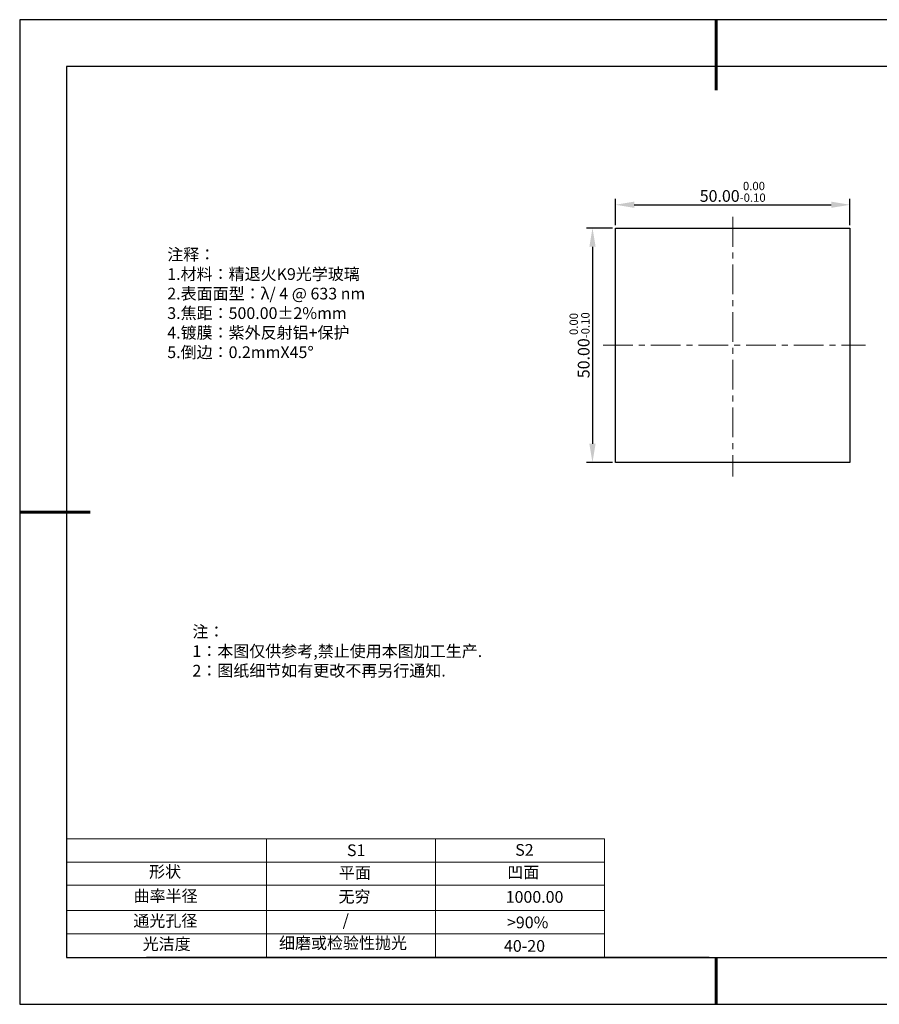
# Model space of a CAD drawing. Units: millimetres. Extents: x 0 to 297, y -2 to 208.
# Drawn here: x 0 to 183, y -2 to 208 of the extents above; entities that cross this region are included whole.
import ezdxf

# ---------------------------------------------------------------- set-up
doc = ezdxf.new("R2010")
doc.units = ezdxf.units.MM
doc.header["$PDSIZE"] = -1
doc.linetypes.add('CENTER', pattern=[10.16, 6.35, -1.27, 1.27, -1.27])
for name, color, linetype in [('1轮廓实线层', 7, 'Continuous'), ('6文字层', 3, 'Continuous'), ('细实线层', 7, 'Continuous')]:
    doc.layers.add(name, color=color, linetype=linetype)
for name, color, linetype, lineweight in [('2细线层', 4, 'Continuous', 15), ('3中心线层', 1, 'CENTER', 9), ('7标注层', 4, 'Continuous', 5), ('粗实线层', 7, 'Continuous', 25)]:
    doc.layers.add(name, color=color, linetype=linetype, lineweight=lineweight)
doc.styles.add('TH-GBD2M', font='calibri.ttf', dxfattribs={"width": 0.8, "height": 2.5})
doc.styles.add('标准', font='txt', dxfattribs={"height": 9.59})
doc.dimstyles.new('透镜标注', dxfattribs={"dimtxt": 2.5, "dimasz": 4, "dimexe": 1.25, "dimexo": 0.625, "dimtad": 1, "dimtoh": 1, "dimzin": 1, "dimdsep": 46, "dimtxsty": 'TH-GBD2M', "dimcen": 2.5, "dimclrt": 256, "dimadec": 0, "dimazin": 0, "dimtm": 1e-09, "dimtfac": 1, "dimtmove": 0, "dimatfit": 3, "dimfxl": 1, "dimtzin": 0, "dimarcsym": 0})

# ---------------------------------------------------------------- blocks, each defined once
blk = doc.blocks.new('*X6')
at = {"layer": '粗实线层', "lineweight": 60}
for p, q in [((0, 105), (0, 90)), ((-148.5, 0), (-133.5, 0)), ((0, -105), (0, -95))]:
    blk.add_line(p, q, dxfattribs=at)
at = {"layer": '粗实线层'}
for p, q in [((-138.5, 95), (-138.5, -95)), ((138.5, 95), (-138.5, 95)), ((-138.5, -95), (138.5, -95))]:
    blk.add_line(p, q, dxfattribs=at)
at = {"layer": '细实线层'}
for p, q in [((148.5, 105), (-148.5, 105)), ((-148.5, 105), (-148.5, -105)), ((-148.5, -105), (148.5, -105))]:
    blk.add_line(p, q, dxfattribs=at)
blk = doc.blocks.new('*D11')
at = {"layer": '7标注层', "color": 0, "lineweight": -2, "transparency": 16777216}
for p, q in [((126.59, 164.38), (126.59, 169.97)), ((130.59, 168.72), (172.59, 168.72)), ((176.59, 164.38), (176.59, 169.97))]:
    blk.add_line(p, q, dxfattribs=at)
at = {"layer": '7标注层', "color": 0, "transparency": 16777216}
for points in [[(130.59, 169.39), (130.59, 168.06), (126.59, 168.72)], [(172.59, 169.39), (172.59, 168.06), (176.59, 168.72)]]:
    blk.add_solid(points, dxfattribs=at)
at = {"layer": 'Defpoints', "color": 0, "transparency": 16777216}
for p in [(176.59, 168.72), (126.59, 163.76), (176.59, 163.76)]:
    blk.add_point(p, dxfattribs=at)
at = {"layer": '7标注层', "transparency": 16777216, "insert": (151.59, 171.48), "char_height": 2.5, "attachment_point": 5, "style": 'TH-GBD2M'}
blk.add_mtext('50.00{}{\\H0.71x;\\C3;\\S 0.00^ -0.10;}', dxfattribs=at)
blk = doc.blocks.new('*D12')
at = {"layer": '7标注层', "color": 0, "lineweight": -2, "transparency": 16777216}
for p, q in [((125.96, 163.76), (120.45, 163.76)), ((121.7, 159.76), (121.7, 117.76)), ((125.96, 113.76), (120.45, 113.76))]:
    blk.add_line(p, q, dxfattribs=at)
at = {"layer": '7标注层', "color": 0, "transparency": 16777216}
for points in [[(121.03, 159.76), (122.37, 159.76), (121.7, 163.76)], [(121.03, 117.76), (122.37, 117.76), (121.7, 113.76)]]:
    blk.add_solid(points, dxfattribs=at)
at = {"layer": 'Defpoints', "color": 0, "transparency": 16777216}
for p in [(126.59, 163.76), (121.7, 113.76), (126.59, 113.76)]:
    blk.add_point(p, dxfattribs=at)
at = {"layer": '7标注层', "transparency": 16777216, "insert": (118.94, 138.76), "char_height": 2.5, "attachment_point": 5, "rotation": 90, "style": 'TH-GBD2M'}
blk.add_mtext('50.00{}{\\H0.71x;\\C3;\\S 0.00^ -0.10;}', dxfattribs=at)

msp = doc.modelspace()

# ---------------------------------------------------------------- linework, layer by layer
at = {"layer": '1轮廓实线层'}
for p, q in [((126.586, 138.756), (126.586, 163.756)), ((126.586, 163.756), (176.586, 163.756)), ((176.586, 163.756), (176.586, 113.756)), ((126.586, 113.756), (126.586, 138.756)), ((176.586, 113.756), (126.586, 113.756)), ((146.597, 8.194), (286.597, 8.194))]:
    msp.add_line(p, q, dxfattribs=at)
at = {"layer": '2细线层'}
for p, q in [((9.597, 33.518), (124.243, 33.518)), ((52.243, 33.518), (52.243, 8.194)), ((88.243, 33.518), (88.243, 8.194)), ((124.243, 33.518), (124.243, 8.194)), ((9.597, 28.518), (124.243, 28.518)), ((124.243, 28.194), (124.243, 8.194)), ((124.243, 28.194), (124.243, 8.194)), ((9.597, 18.194), (124.243, 18.194)), ((9.597, 13.194), (124.243, 13.194))]:
    msp.add_line(p, q, dxfattribs=at)
at = {"layer": '3中心线层'}
for p, q in [((151.586, 166.134), (151.586, 110.739)), ((123.953, 138.756), (179.87, 138.756))]:
    msp.add_line(p, q, dxfattribs=at)
at = {"layer": '6文字层', "color": 0}
msp.add_line((146.597, 8.194), (26.597, 8.194), dxfattribs=at)
at = {"layer": '7标注层'}
msp.add_line((9.597, 23.589), (124.243, 23.589), dxfattribs=at)

# ---------------------------------------------------------------- block references
at = {"layer": '粗实线层'}
msp.add_blockref('*X6', (148.097, 103.194), dxfattribs=at)

# ---------------------------------------------------------------- texts
at = {"layer": '6文字层', "color": 3, "insert": (77.77, 147.589), "char_height": 2.5, "attachment_point": 5}
msp.add_mtext_dynamic_manual_height_columns('\\pxsm1,ql;{\\fSimSun|b0|i0|c134|p2;注释：\\fSimSun|b0|i0|c0|p2; \\P\\fSimSun|b0|i0|c134|p2;1.材料：精退火K9光学玻璃\\fSimSun|b0|i0|c0|p2;  \\fSimSun|b0|i0|c134|p2; \\fSimSun|b0|i0|c0|p2;                                              \\P\\fSimSun|b0|i0|c134|p2;2.表面面型：\\fSimSun|b0|i0|c0|p2;λ/ 4 @ 633 nm\\fSimSun|b0|i0|c134|p2;\\P3.焦距：500.00\\fAdobe Pi Std|b0|i0|c134|p0;\\C256;±\\fSimSun|b0|i0|c134|p2;\\C3;2%\\H0.99999x;mm\\fSimSun|b0|i0|c0|p2; \\fSimSun|b0|i0|c134|p2; \\fSimSun|b0|i0|c0|p2;       \\H0.99999x;   \\P\\fSimSun|b0|i0|c134|p2;4.镀膜：紫外反射铝+保护\\fSimSun|b0|i0|c0|p2;    \\fSimSun|b0|i0|c134|p2;\\P5.倒边：0.2mm\\f@SimSun|b0|i0|c0|p2;\\C256;X\\f@SimSun|b0|i0|c134|p2;45\\fAdobe Pi Std|b0|i0|c134|p0;\\H1.0833x;°}', width=93.42571, gutter_width=1, heights=[126.523], dxfattribs=at)
at = {"layer": '6文字层', "insert": (36.415, 78.933), "char_height": 2.5, "attachment_point": 1, "style": '标准'}
msp.add_mtext_dynamic_manual_height_columns('\\pxqj;{\\fSimSun|b1|i0|c134|p2;\\C1;注：\\P1：本图仅供参考,禁止使用本图加工生产.\\P2：图纸细节如有更改不再另行通知.}', width=114.67031, gutter_width=1, heights=[0], dxfattribs=at)
at = {"layer": '6文字层', "attachment_point": 1}
for s, width, heights, insert, char_height in [('{\\fSimSun|b0|i0|c0|p2;S1}', 24.72262, [0], (69.368, 32.308), 2.5), ('{\\fSimSun|b0|i0|c0|p2;S2}', 21.29572, [0], (105.229, 32.376), 2.5), ('{\\fSimSun|b0|i0|c134|p2;形状}', 13.96779, [0], (27.177, 27.726), 2.5), ('{\\fSimSun|b0|i0|c134|p2;平面}', 21.8361, [0], (67.636, 27.51), 2.5), ('{\\fSimSun|b0|i0|c134|p2;凹面}', 16.12894, [0], (103.527, 27.602), 2.5), ('{\\fSimSun|b0|i0|c134|p2;曲率半径}', 19.45905, [4.521], (23.88, 22.552), 2.5), ('{\\fSimSun|b0|i0|c134|p2;无穷}', 21.8361, [0], (67.566, 22.429), 2.5), ('{\\fSimSun|b0|i0|c134|p2;1000.00}', 16.12894, [0], (103.195, 22.349), 2.5), ('{\\fSimSun|b0|i0|c134|p2;通光孔径}', 15.56923, [0], (23.819, 17.258), 2.5), ('\\pxsm1,ql;{\\fSimSun|b0|i0|c134|p2;\\C3;/}', 25.43244, [0], (68.438, 17.378), 2.5), ('{\\fSimSun|b0|i0|c134|p2;\\C3;>90%}', 25.43244, [0], (103.477, 16.914), 2.5), ('{\\fSimSun|b0|i0|c134|p2;光洁度}', 16.39629, [0], (25.815, 12.309), 2.5), ('{\\fSimSun|b0|i0|c134|p2;\\H1.25x;细磨或检验性抛光}', 31.81334, [0], (54.872, 12.511), 2), ('{\\fSimSun|b0|i0|c134|p2;\\H1.25x;40-20}', 19.16365, [0], (102.833, 11.893), 2)]:
    msp.add_mtext_dynamic_manual_height_columns(s, width=width, gutter_width=17.5, heights=heights, dxfattribs=dict(at, insert=insert, char_height=char_height))

# ---------------------------------------------------------------- dimensions: what is measured, and where the dimension line sits
at = {"layer": '7标注层'}
dim = msp.add_linear_dim(base=(176.586, 168.722), p1=(126.586, 163.756), p2=(176.586, 163.756), text='<>{}{\\H0.71x;\\C3;\\S 0.00^ -0.10;}', dimstyle='透镜标注', override={"dimtp": 0, "dimtm": 0.1, "dimtdec": 2, "dimtzin": 0}, dxfattribs=at)
dim.commit()
dim.dimension.update_dxf_attribs({"geometry": '*D11', "text_midpoint": (151.586, 171.48)})
dim = msp.add_linear_dim(base=(121.699, 113.756), p1=(126.586, 163.756), p2=(126.586, 113.756), angle=90, text='<>{}{\\H0.71x;\\C3;\\S 0.00^ -0.10;}', dimstyle='透镜标注', override={"dimtp": 0, "dimtm": 0.1, "dimtdec": 2, "dimtzin": 0}, dxfattribs=at)
dim.commit()
dim.dimension.update_dxf_attribs({"geometry": '*D12', "text_midpoint": (118.942, 138.756)})

doc.saveas('drawing.dxf')
